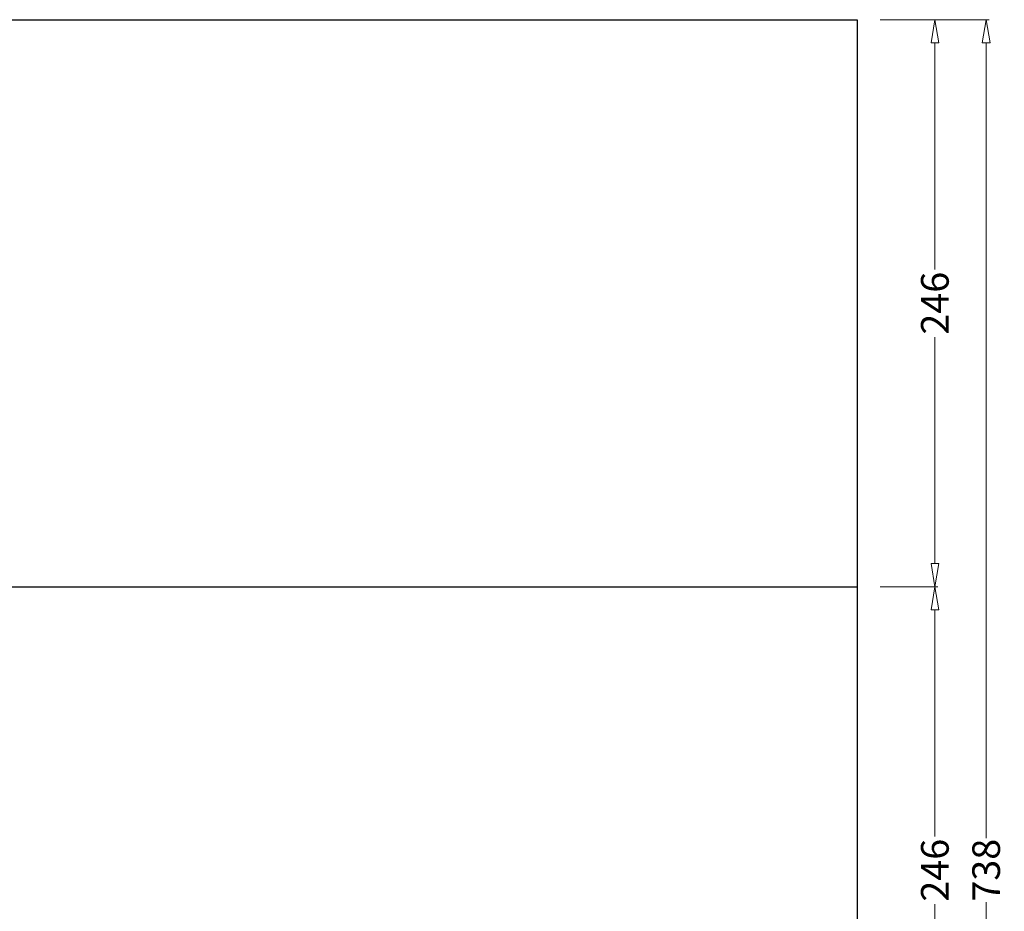
# Model space of a CAD drawing. Extents: x -139 to 719, y 17 to 1221.
# Drawn here: x 292 to 719, y 404 to 791 of the extents above; entities that cross this region are included whole.
import ezdxf

# ---------------------------------------------------------------- set-up
doc = ezdxf.new("R2010")
doc.units = 0
doc.header["$MEASUREMENT"] = 0
doc.layers.get('0').update_dxf_attribs({"linetype": 'CONTINUOUS'})
doc.layers.get('DEFPOINTS').update_dxf_attribs({"linetype": 'CONTINUOUS'})
doc.styles.get("Standard").update_dxf_attribs({"font": 'technic_.ttf'})
doc.dimstyles.get("Standard").update_dxf_attribs({"dimtxt": 0.18, "dimasz": 0.18, "dimexe": 0.18, "dimexo": 0.0625, "dimgap": 0.09, "dimtad": 0, "dimtih": 1, "dimtoh": 1, "dimdec": 4, "dimzin": 0, "dimdsep": 46, "dimtxsty": 'Standard', "dimcen": 0.09, "dimadec": 0, "dimazin": 0, "dimtfac": 1, "dimtdec": 4, "dimtofl": 0, "dimtmove": 0, "dimatfit": 3, "dimfxl": 1, "dimtolj": 1, "dimtzin": 0, "dimarcsym": 0})

# ---------------------------------------------------------------- blocks, each defined once
blk = doc.blocks.new('_ClosedBlank')
at = {"color": 0, "linetype": 'ByBlock', "lineweight": -2}
for p, q in [((-1, 0.167), (0, 0)), ((-1, 0.167), (-1, -0.167)), ((0, 0), (-1, -0.167))]:
    blk.add_line(p, q, dxfattribs=at)
blk = doc.blocks.new('*D15')
at = {"color": 0, "lineweight": 5}
for p, q in [((664.77, 790.68), (689.74, 790.68)), ((688.49, 780.68), (688.49, 682.34)), ((688.49, 554.68), (688.49, 653.01)), ((664.77, 544.68), (689.74, 544.68))]:
    blk.add_line(p, q, dxfattribs=at)
at = {"layer": 'DEFPOINTS', "color": 0}
for p in [(654.77, 790.68), (654.77, 544.68), (688.49, 544.68)]:
    blk.add_point(p, dxfattribs=at)
at = {"color": 0, "lineweight": 5, "xscale": 10, "yscale": 10, "zscale": 10}
for p, rotation in [((688.49, 790.68), 90), ((688.49, 544.68), 270)]:
    blk.add_blockref('_ClosedBlank', p, dxfattribs=dict(at, rotation=rotation))
at = {"color": 0, "insert": (688.49, 667.68), "char_height": 12, "attachment_point": 5, "rotation": 90}
blk.add_mtext('\\A1;246', dxfattribs=at)
blk = doc.blocks.new('*D16')
at = {"color": 0, "lineweight": 5}
for p, q in [((664.77, 544.68), (689.74, 544.68)), ((688.49, 534.68), (688.49, 436.34)), ((688.49, 308.68), (688.49, 407.01)), ((664.77, 298.68), (689.74, 298.68))]:
    blk.add_line(p, q, dxfattribs=at)
at = {"layer": 'DEFPOINTS', "color": 0}
for p in [(654.77, 544.68), (654.77, 298.68), (688.49, 298.68)]:
    blk.add_point(p, dxfattribs=at)
at = {"color": 0, "lineweight": 5, "xscale": 10, "yscale": 10, "zscale": 10}
for p, rotation in [((688.49, 544.68), 90), ((688.49, 298.68), 270)]:
    blk.add_blockref('_ClosedBlank', p, dxfattribs=dict(at, rotation=rotation))
at = {"color": 0, "insert": (688.49, 421.68), "char_height": 12, "attachment_point": 5, "rotation": 90}
blk.add_mtext('\\A1;246', dxfattribs=at)
blk = doc.blocks.new('*D18')
at = {"color": 0, "lineweight": 5}
for p, q in [((664.77, 790.68), (711.99, 790.68)), ((710.74, 780.68), (710.74, 435.56)), ((710.74, 62.68), (710.74, 407.79)), ((664.77, 52.68), (711.99, 52.68))]:
    blk.add_line(p, q, dxfattribs=at)
at = {"layer": 'DEFPOINTS', "color": 0}
for p in [(654.77, 790.68), (654.77, 52.68), (710.74, 52.68)]:
    blk.add_point(p, dxfattribs=at)
at = {"color": 0, "lineweight": 5, "xscale": 10, "yscale": 10, "zscale": 10}
for p, rotation in [((710.74, 790.68), 90), ((710.74, 52.68), 270)]:
    blk.add_blockref('_ClosedBlank', p, dxfattribs=dict(at, rotation=rotation))
at = {"color": 0, "insert": (710.74, 421.68), "char_height": 12, "attachment_point": 5, "rotation": 90}
blk.add_mtext('\\A1;738', dxfattribs=at)

msp = doc.modelspace()

# ---------------------------------------------------------------- linework, layer by layer
for p, q in [((-15.23012, 790.67571), (654.76988, 790.67571)), ((654.76988, 790.67571), (654.76988, 52.67571)), ((-15.23012, 544.67571), (654.76988, 544.67571))]:
    msp.add_line(p, q)

# ---------------------------------------------------------------- dimensions: what is measured, and where the dimension line sits
for base, p1, p2, picture, middle in [((688.48721, 544.67571), (654.76988, 790.67571), (654.76988, 544.67571), '*D15', (688.48721, 667.67571)), ((710.73635, 52.67571), (654.76988, 790.67571), (654.76988, 52.67571), '*D18', (710.73635, 421.67571)), ((688.48721, 298.67571), (654.76988, 544.67571), (654.76988, 298.67571), '*D16', (688.48721, 421.67571))]:
    dim = msp.add_linear_dim(base=base, p1=p1, p2=p2, angle=90, dimstyle='Standard', override={"dimtxt": 12, "dimasz": 10, "dimexe": 1.25, "dimexo": 10, "dimgap": 0.625, "dimtih": 0, "dimtoh": 0, "dimzin": 8, "dimlunit": 6, "dimblk": 'ClosedBlank', "dimcen": 2.5, "dimtix": 1, "dimtofl": 1, "dimldrblk": 'ClosedBlank', "dimlwd": 5, "dimlwe": 5})
    dim.commit()
    dim.dimension.update_dxf_attribs({"geometry": picture, "text_midpoint": middle})

doc.saveas('drawing.dxf')
